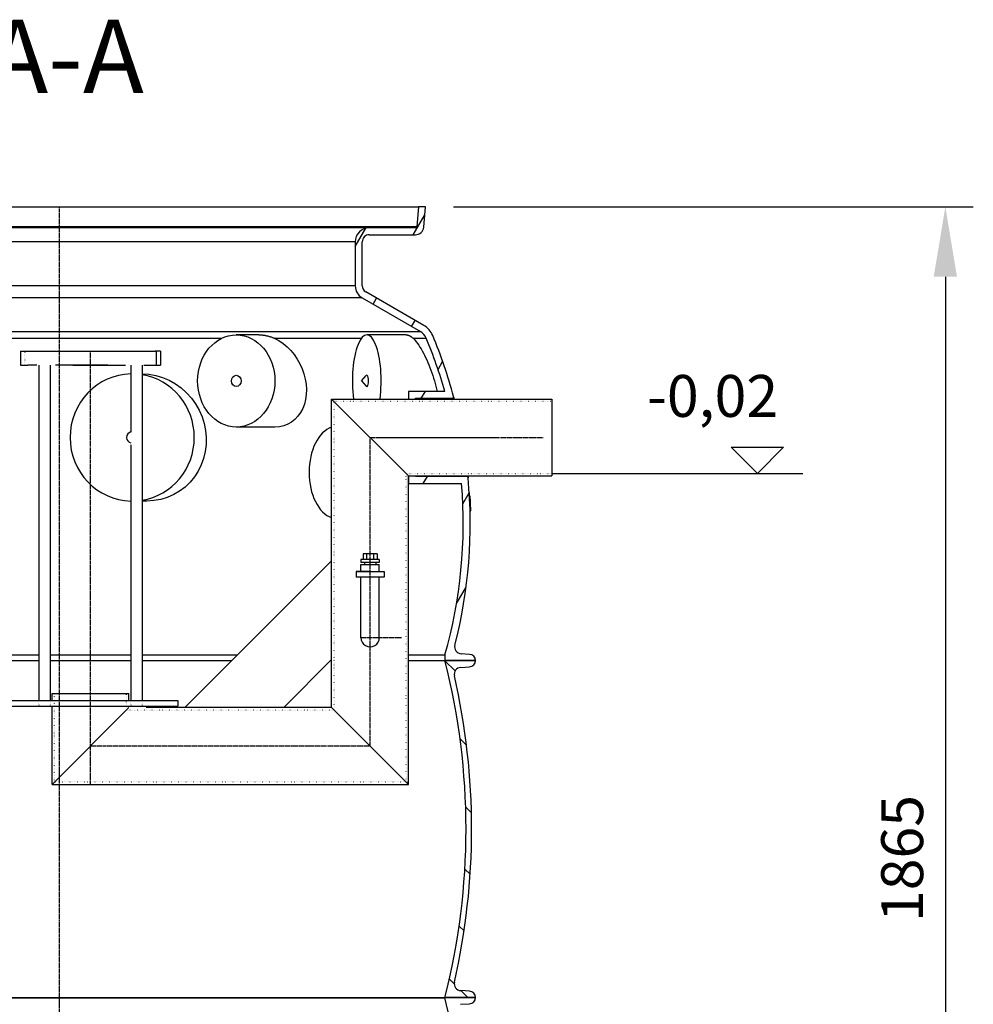
# Model space of a CAD drawing. Extents: x 532 to 5393, y 4973 to 7324.
# Drawn here: x 4029 to 5393, y 5915 to 7324 of the extents above; entities that cross this region are included whole.
import ezdxf

# ---------------------------------------------------------------- set-up
doc = ezdxf.new("R2010")
doc.units = 0
for name, pattern in [('CHAIN', [0.35429999999999995, 0.2362, -0.0295, 0.0591, -0.0295]), ('DASH_DOT', [0.37, 0.24, -0.06, 0.01, -0.06]), ('GEN3', [3, 0, 2, -1]), ('GEN7', [22, 10.75, -3.75, 3.75, -3.75])]:
    doc.linetypes.add(name, pattern=pattern)
doc.layers.get('0').update_dxf_attribs({"linetype": 'CONTINUOUS'})
doc.layers.get('DEFPOINTS').update_dxf_attribs({"linetype": 'CONTINUOUS'})
for name, color, linetype in [('3A', 6, 'GEN3'), ('7', 4, 'GEN7'), ('AM_4', 3, 'CONTINUOUS'), ('AM_5', 3, 'CONTINUOUS'), ('OSA__ISO_', 1, 'DASH_DOT'), ('STŘEDOVÁ_ZNAČKA__ISO_', 1, 'DASH_DOT'), ('VIDITELNÁ__ISO_', 7, 'CONTINUOUS'), ('VIDITELNÁ_TENKÁ__ISO_', 7, 'CONTINUOUS'), ('ZNAČKA__ISO_', 7, 'CONTINUOUS'), ('ŠRAFY__ISO_', 5, 'CONTINUOUS')]:
    doc.layers.add(name, color=color, linetype=linetype)
doc.styles.add('TEXT_POPISU__ISO_', font='tahoma.ttf')
doc.dimstyles.new('VARIABEL-ST', dxfattribs={"dimscale": 40, "dimtxt": 7, "dimasz": 2.5, "dimexe": 1, "dimexo": 1, "dimgap": 0.6, "dimtad": 1, "dimtxsty": 'STANDARD', "dimcen": 0, "dimclrd": 256, "dimclre": 256, "dimclrt": 5, "dimazin": 3, "dimtp": 0.1, "dimtm": 0.1, "dimtfac": 0.71, "dimtdec": 3, "dimtmove": 0, "dimatfit": 3, "dimtzin": 0})

# ---------------------------------------------------------------- blocks, each defined once
blk = doc.blocks.new('*D12')
at = {"layer": 'AM_5'}
for p, q in [((4649.51910052154, 7056.624524752796), (5393.115395962206, 7056.624524752796)), ((5353.115395962206, 6956.624524752796), (5353.115395962205, 5291.645204616297)), ((4360.024827342337, 5191.645204616297), (5393.115395962205, 5191.645204616297))]:
    blk.add_line(p, q, dxfattribs=at)
for points in [[(5336.448729295539, 6956.624524752796), (5369.782062628873, 6956.624524752796), (5353.115395962206, 7056.624524752796)], [(5336.448729295538, 5291.645204616297), (5369.782062628872, 5291.645204616297), (5353.115395962205, 5191.645204616297)]]:
    blk.add_solid(points, dxfattribs=at)
at = {"layer": 'DEFPOINTS', "color": 0}
for p in [(4609.51910052154, 7056.624524752796), (4320.024827342337, 5191.645204616297), (5353.115395962205, 5191.645204616297)]:
    blk.add_point(p, dxfattribs=at)
at = {"layer": 'AM_5', "color": 2, "insert": (5299.115395962204, 6124.134864684546), "char_height": 60, "attachment_point": 5, "rotation": 90}
blk.add_mtext('1865', dxfattribs=at)

msp = doc.modelspace()

# ---------------------------------------------------------------- hatches: boundary and pattern name
at = {"layer": 'ŠRAFY__ISO_'}
h = msp.add_hatch(dxfattribs=at)
h.set_pattern_fill('ANSI31', color=256, scale=508, angle=90, style=0)
h.set_pattern_definition([(135, (1968.945445246752, 1711.441084137302), (-44.90128060534578, -44.90128060534577), [])])
edge = h.paths.add_edge_path()
edge.add_ellipse((3692.502887276658, 6166.290360996188), major_axis=(958.3058162637265, -219.0244951180602), ratio=1, start_angle=0, end_angle=25.74809005385652)
edge.add_ellipse((4660.557325822383, 6387.542941301123), major_axis=(-9.748622264244464, -2.228085265216708), ratio=1, start_angle=260.67500996823946, end_angle=359.99999999999704, ccw=False)
edge.add_line((4659.938294909682, 6397.523762947117), (4672.576681775818, 6398.307621474635))
edge.add_ellipse((4672.019553954184, 6407.290360955959), major_axis=(0.5571278216390051, -8.98273948138071), ratio=1, start_angle=0, end_angle=86.45094500310626)
edge.add_line((4681.019553954184, 6407.290360955595), (4637.340709471084, 6407.290360957369))
edge.add_line((4637.340709471084, 6407.290360957367), (4637.265556044984, 6407.29036095737))
edge.add_ellipse((3692.502887278724, 6166.290360995824), major_axis=(944.7626687663716, 240.9999999615763), ratio=1, start_angle=331.37915705318767, end_angle=360, ccw=False)
edge.add_line((4637.265556025553, 5925.29036095764), (4637.340709451522, 5925.290360957671))
edge.add_line((4637.340709451519, 5925.290360957669), (4681.019553934619, 5925.290360955895))
edge.add_ellipse((4672.019553934622, 5925.290360956261), major_axis=(8.999999999999934, -3.652858179916176e-10), ratio=1, start_angle=0, end_angle=86.450945002988)
edge.add_line((4672.576681757009, 5934.273100437594), (4659.938294890919, 5935.056958965749))
edge.add_ellipse((4660.557325804422, 5945.037780611726), major_axis=(-0.61903091350309, -9.980821645943257), ratio=1, start_angle=260.6750099659708, end_angle=359.99999999999955, ccw=False)
edge = h.paths.add_edge_path()
edge.add_ellipse((4479.536220612516, 6166.290360962915), major_axis=(-958.3058162635737, 219.0244951187274), ratio=1, start_angle=4.141445542397127e-15, end_angle=25.74809005384693)
edge.add_ellipse((3511.481782066422, 5945.037780658365), major_axis=(9.7486222641581, 2.228085265596707), ratio=1, start_angle=260.67500996597437, end_angle=359.99999999999835, ccw=False)
edge.add_line((3512.100812979116, 5935.056959012371), (3499.462426112986, 5934.273100484853))
edge.add_ellipse((3500.019553934618, 5925.290361003827), major_axis=(-0.5571278216576078, 8.982739481379713), ratio=1, start_angle=0, end_angle=86.45094500298586)
edge.add_line((3491.019553934618, 5925.290361004195), (3534.698398417718, 5925.290361002421))
edge.add_line((3534.698398417722, 5925.290361002423), (3534.773551843822, 5925.290361002421))
edge.add_ellipse((4479.536220610402, 6166.2903609635), major_axis=(-944.7626687665053, -240.9999999610625), ratio=1, start_angle=331.379157053197, end_angle=360, ccw=False)
edge.add_line((3534.773551863664, 6407.290361002048), (3534.698398437286, 6407.290361002123))
edge.add_line((3534.698398437284, 6407.290361002121), (3491.019553954184, 6407.290361003895))
edge.add_ellipse((3500.019553954183, 6407.290361003529), major_axis=(-8.999999999999979, 3.652858179916193e-10), ratio=1, start_angle=0, end_angle=86.45094500310678)
edge.add_line((3499.462426131818, 6398.307621522193), (3512.10081299789, 6397.523762993637))
edge.add_ellipse((3511.481782084383, 6387.542941347762), major_axis=(0.6190309135095275, 9.980821645942823), ratio=1, start_angle=260.6750099682401, end_angle=360.0000000000002, ccw=False)

# ---------------------------------------------------------------- linework, layer by layer
at = {"linetype": 'GEN7', "ltscale": 7}
for p, q in [((4030.259021353579, 6850.123524283282), (4030.259021353579, 6830.123524283282)), ((4030.259021353579, 6850.123524283282), (4155.259021353579, 6850.123524283282)), ((4030.259021353579, 6850.123524283282), (4036.459021353576, 6850.123524283282)), ((4230.259021353579, 6850.123524283282), (4222.759021353579, 6850.123524283282)), ((4224.059021353578, 6850.123524283282), (4224.059021353578, 6830.123524283282)), ((4230.259021353579, 6850.123524283282), (4230.259021353579, 6830.123524283282)), ((4230.259021353579, 6850.123524283282), (4230.259021353579, 6830.123524283282)), ((4030.259021353579, 6830.123524283282), (4038.759021353579, 6830.123524283282)), ((4038.759021353579, 6830.123524283282), (4040.259021353579, 6830.123524283282)), ((4040.259021353579, 6830.123524283282), (4040.459021353576, 6830.123524283282)), ((4042.259021353579, 6830.123524283282), (4040.459021353576, 6830.123524283282)), ((4155.259021353579, 6830.123524283282), (4042.259021353579, 6830.123524283282)), ((4105.259021353579, 6830.123524283282), (4218.259021353579, 6830.123524283282)), ((4188.059021353578, 6830.123524283282), (4188.059021353578, 6809.48905260515)), ((4218.259021353579, 6830.123524283282), (4220.059021353578, 6830.123524283282)), ((4220.259021353579, 6830.123524283282), (4221.759021353579, 6830.123524283282)), ((4221.759021353579, 6830.123524283282), (4230.259021353579, 6830.123524283282)), ((4188.059021353578, 6809.48905260515), (4188.059021353578, 6716.007180219688))]:
    msp.add_line(p, q, dxfattribs=at)
for p, q in [((4037.759021353579, 6850.123524283282), (4155.259021353579, 6850.123524283282)), ((4105.259021353579, 6850.123524283282), (4222.759021353579, 6850.123524283282)), ((4056.459021353576, 6830.123524283282), (4056.459021353576, 6712.098537361261)), ((4072.459021353576, 6830.123524283282), (4072.459021353576, 6716.007180219688)), ((4204.059021353578, 6830.123524283282), (4204.059021353578, 6350.124524283282)), ((4475.259021353579, 6340.124524283282), (4475.259021353579, 6781.624524283278)), ((4475.259021353579, 6781.624524283278), (4585.259021353575, 6671.624524283278)), ((4475.259021353579, 6781.624524283278), (4790.259021353579, 6781.624524283278)), ((4790.259021353579, 6781.624524283278), (4790.259021353579, 6671.624524283278)), ((4056.459021353576, 6712.098537361261), (4056.459021353576, 6350.124524283282)), ((4072.459021353576, 6716.007180219688), (4072.459021353576, 6350.124524283282)), ((4188.059021353578, 6716.007180219688), (4188.059021353578, 6350.124524283282)), ((4585.259021353579, 6230.124524283282), (4585.259021353579, 6671.624524283278)), ((4585.259021353575, 6671.624524283278), (4790.259021353579, 6671.624524283278)), ((4517.059521353576, 6551.920165115379), (4517.059521353576, 6547.918165115379)), ((4543.459521353578, 6551.920165115379), (4517.059521353576, 6551.920165115379)), ((4520.258521353577, 6559.920165115379), (4520.258521353577, 6551.920165115379)), ((4540.258521353577, 6559.920165115379), (4520.258521353577, 6559.920165115379)), ((4525.258521353577, 6559.920165115379), (4525.258521353577, 6551.920165115379)), ((4535.258521353577, 6559.920165115379), (4535.258521353577, 6551.920165115379)), ((4540.258521353577, 6559.920165115379), (4540.258521353577, 6551.920165115379)), ((4543.459521353578, 6551.920165115379), (4543.459521353578, 6547.918165115379)), ((4543.459521353578, 6547.918165115379), (4517.059521353576, 6547.918165115379)), ((4517.059521353576, 6534.940165115379), (4517.059521353576, 6544.918165115379)), ((4517.059521353576, 6544.918165115379), (4543.458521353577, 6544.918165115379)), ((4522.258521353577, 6547.918165115379), (4522.258521353577, 6544.918165115379)), ((4538.259521353577, 6547.918165115379), (4538.259521353577, 6544.918165115379)), ((4543.458521353577, 6534.940165115379), (4543.458521353577, 6544.918165115379)), ((4517.059521353576, 6440.025274950455), (4517.059521353576, 6526.940165115379)), ((4543.458521353577, 6440.025274950459), (4543.458521353577, 6526.940165115379)), ((4075.259021353579, 6360.124524283282), (4138.259021353579, 6360.124524283282)), ((4075.259021353579, 6350.124524283282), (4075.259021353579, 6360.124524283282)), ((4138.259021353579, 6360.124524283282), (4185.259021353575, 6360.124524283282)), ((4005.259021353582, 6350.124524283282), (4255.259021353579, 6350.124524283282)), ((4005.259021353582, 6342.124524283282), (4255.259021353579, 6342.124524283282)), ((4075.259021353579, 6230.124524283282), (4075.259021353579, 6342.124524283282)), ((4075.259021353579, 6230.124524283278), (4185.259021353575, 6340.124524283278)), ((4326.037001946463, 6340.124524283282), (4209.759021353579, 6340.124524283282)), ((4475.259021353575, 6340.124524283282), (4326.037001946463, 6340.124524283282)), ((4475.259021353575, 6340.124524283282), (4585.259021353579, 6230.124524283282)), ((4075.259021353579, 6230.124524283282), (4585.259021353579, 6230.124524283278))]:
    msp.add_line(p, q)
at = {"ltscale": 0.5}
for p, q in [((4265.228070064686, 6340.124524283282), (4475.259021353579, 6550.155475572171)), ((4530.259021353579, 6534.940165115379), (4510.259021353579, 6534.940165115379)), ((4510.259021353579, 6534.940165115379), (4510.259021353579, 6526.940165115379)), ((4510.259021353579, 6534.940165115379), (4550.259021353579, 6534.940165115379)), ((4550.259021353579, 6526.940165115379), (4510.259021353579, 6526.940165115379)), ((4550.259021353579, 6534.940165115379), (4550.259021353579, 6526.940165115379)), ((4406.649426301998, 6340.124524283282), (4475.259021353579, 6408.734119334859)), ((4075.259021353579, 6350.124524283282), (4075.259021353579, 6360.124524283278)), ((4075.259021353579, 6350.124524283282), (4075.259021353579, 6360.124524283282)), ((4185.259021353575, 6350.124524283282), (4185.259021353575, 6360.124524283282)), ((4185.259021353575, 6350.124524283282), (4185.259021353575, 6360.124524283282)), ((4255.259021353579, 6350.124524283282), (4255.259021353579, 6342.124524283282))]:
    msp.add_line(p, q, dxfattribs=at)
msp.add_arc((4530.259021353579, 6440.140165115376), 13.2, 179.5013026762008, 0.4986973237992043)
at = {"layer": '3A'}
for p, q in [((4036.459021353576, 6850.123524283282), (4036.459021353576, 6830.123524283282)), ((4224.059021353578, 6850.123524283282), (4224.059021353578, 6830.123524283282)), ((4790.259021353579, 6778.137365678777), (4475.259021353579, 6778.137365678781)), ((4478.759021353579, 6335.824524283283), (4478.759021353579, 6781.624524283278)), ((4580.949616964861, 6675.124524283282), (4790.259021353579, 6675.124524283278)), ((4581.759021353575, 6233.624524283278), (4581.759021353575, 6675.124524283278)), ((4078.759021353579, 6230.124524283282), (4078.759021353579, 6360.124524283282)), ((4181.759021353575, 6339.624524283278), (4181.759021353575, 6360.124524283282)), ((4056.459021353576, 6350.124524283282), (4056.459021353576, 6342.124524283282)), ((4072.459021353576, 6350.124524283282), (4072.459021353576, 6342.124524283282)), ((4188.059021353578, 6350.124524283282), (4188.059021353578, 6342.124524283282)), ((4204.059021353578, 6350.124524283282), (4204.059021353578, 6342.124524283282)), ((4478.759021353579, 6336.624524283282), (4181.759021353579, 6336.624524283282)), ((4075.759021353579, 6233.624524283282), (4585.259021353579, 6233.624524283278))]:
    msp.add_line(p, q, dxfattribs=at)
at = {"layer": '7'}
msp.add_line((4130.259021353579, 6830.123524283282), (4130.259021353579, 6833.076773558675), dxfattribs=at)
at = {"layer": 'AM_4'}
for p, q in [((5084.232668953939, 6675.124517681162), (5046.769708639715, 6712.587477995386)), ((5046.769708639715, 6712.587477995386), (5121.695629268177, 6712.587477995386)), ((5121.695629268177, 6712.587477995386), (5084.232668953939, 6675.124517681162)), ((4790.259021353579, 6675.124524283278), (5149.124944386504, 6675.124524283278))]:
    msp.add_line(p, q, dxfattribs=at)
at = {"layer": 'OSA__ISO_', "linetype": 'CHAIN', "ltscale": 23.99096870422363}
msp.add_line((4086.019553902914, 5144.331813616133), (4086.019553980537, 7056.624524774045), dxfattribs=at)
at = {"layer": 'OSA__ISO_', "linetype": 'CHAIN', "ltscale": 9.045943260192871}
msp.add_line((4550.930056114581, 6726.624524748896), (4708.073694824789, 6726.624524748798), dxfattribs=at)
at = {"layer": 'STŘEDOVÁ_ZNAČKA__ISO_', "linetype": 'CHAIN', "ltscale": 23.99096870422363}
for p, q in [((4130.259021353579, 6230.124524283282), (4130.259021353579, 6850.123524283282)), ((4530.259021353579, 6285.124524283282), (4530.259021353579, 6726.624524283278)), ((4530.259021353579, 6726.624524283278), (4777.787523859011, 6726.624524283278)), ((4517.059021353578, 6440.140165115376), (4575.137521353578, 6440.140165115376)), ((4130.259021353579, 6285.124524283282), (4530.259021353579, 6285.124524283282))]:
    msp.add_line(p, q, dxfattribs=at)
at = {"layer": 'VIDITELNÁ__ISO_'}
for p, q in [((3572.558205814939, 7056.624524794884), (4599.480902146139, 7056.624524753203)), ((4599.480902146139, 7056.624524753203), (4597.015969287395, 7028.450213268306)), ((4609.51910052154, 7056.624524752796), (4599.480902146139, 7056.624524753203)), ((4606.977916268259, 7027.578655839899), (4609.51910052154, 7056.624524752796)), ((4529.019553979322, 7026.624524756063), (3643.019553979322, 7026.624524792024)), ((4595.023579891122, 7026.624524753385), (4529.019553979322, 7026.624524756063)), ((4529.019553978915, 7016.624524756066), (4595.023579890514, 7016.624524753385)), ((4509.019553978511, 7006.624524756874), (4509.019553975953, 6943.610294373874)), ((4519.019553975953, 6943.61029437347), (4519.019553978507, 7006.62452475647)), ((4607.142083134551, 6886.959225744894), (4524.019553975601, 6934.950040335266)), ((4519.019553975248, 6926.289786297472), (4602.142083134202, 6878.298971708094)), ((4371.217899438989, 6873.499609442469), (4338.842032691513, 6873.499609443782)), ((4581.814189522547, 6873.499609433923), (4525.531320740693, 6873.499609436204)), ((4517.793756346675, 6807.499609436521), (4524.701024603759, 6815.192496478129)), ((4517.793756346675, 6807.499609436521), (4524.701024603133, 6799.806722394352)), ((4637.143900801721, 6792.624524751675), (4585.25902135849, 6792.624524753782)), ((4585.25902135849, 6792.624524753782), (4585.259021358046, 6781.624524283278)), ((4595.259021357984, 6781.624524283278), (4595.259021358024, 6782.624524753374)), ((4595.259021358024, 6782.624524753374), (4647.656409599485, 6782.62452475125)), ((4394.109750256253, 6741.499609441541), (4338.842032686154, 6741.499609443782)), ((4585.259021353582, 6671.624524283278), (4585.259021353135, 6660.624524753782)), ((4595.259021353477, 6670.624524753374), (4595.259021353517, 6671.624524283278)), ((4668.490980050092, 6670.624524750402), (4595.259021353477, 6670.624524753374)), ((4585.259021353135, 6660.624524753782), (4661.165181803137, 6660.6245247507)), ((4672.134701430228, 6647.782484138254), (4672.128416132438, 6647.782484138254)), ((4672.457614682795, 6646.144308274242), (4672.229921195782, 6646.144308274253)), ((4672.571282873565, 6643.097381380238), (4672.408463751284, 6643.097381380242)), ((4672.63486419607, 6642.755903155235), (4672.427642941237, 6642.755903155246)), ((4672.435110277644, 6642.622137773827), (4673.338610959358, 6642.62213777379)), ((4210.853225547095, 6635.624524768978), (4204.059021353578, 6635.624524769252)), ((4673.283082908632, 6621.866377243919), (4674.182186512147, 6621.866377243882)), ((3727.257383485363, 6415.413814604103), (4056.459021353576, 6415.413814590743)), ((4072.459021353576, 6415.413814590093), (4188.059021353578, 6415.413814585402)), ((4204.059021353578, 6415.413814584753), (4340.517360360622, 6415.413814579214)), ((4585.259021353579, 6415.413814569282), (4637.340709471415, 6415.413814567169)), ((4637.340709471415, 6415.413814567169), (4637.340709471084, 6407.290360957869)), ((4672.576711865249, 6416.273098571638), (4660.567752186778, 6417.017959122423)), ((3727.257383485363, 6407.290360994307), (4056.459021353576, 6407.290360980945)), ((4072.459021353576, 6407.290360980295), (4188.059021353582, 6407.290360975602)), ((4204.059021353578, 6407.290360974953), (4332.393906751151, 6407.290360969745)), ((4585.259021353582, 6407.290360959482), (4637.265556044984, 6407.29036095737)), ((4681.019553954184, 6407.290360955595), (4637.265556044984, 6407.29036095737)), ((4637.340709471084, 6407.290360957869), (4681.019553954184, 6407.290360956094)), ((4659.938294909689, 6397.523762947051), (4672.576681775821, 6398.307621474637)), ((4672.576681756984, 5934.273100437237), (4659.938294890917, 5935.056958965751)), ((3534.698398417693, 5924.609284796622), (4637.340709451493, 5924.609284751868)), ((3534.773551843822, 5925.290361002416), (4637.265556025422, 5925.290360957669)), ((4637.265556025422, 5925.290360957669), (4681.019553934622, 5925.290360955893)), ((4681.019553934622, 5925.290360956097), (4637.340709451522, 5925.290360957869)), ((4637.340709451522, 5925.290360957869), (4637.340709451493, 5924.609284751868)), ((4659.407033639922, 5915.490768758374), (4672.576711844957, 5916.307623341339))]:
    msp.add_line(p, q, dxfattribs=at)
at = {"layer": 'VIDITELNÁ__ISO_', "flags": 128}
for points in [[(4371.217893957621, 6873.49959971364), (4372.108916365962, 6873.491054791729), (4373.008700659711, 6873.465420026067), (4373.915826676564, 6873.422542828765), (4374.827944609, 6873.362575787713), (4375.744330966887, 6873.285518902908), (4376.664933986822, 6873.191372174356), (4377.589708947033, 6873.080135602054), (4378.518501680823, 6872.951656598111), (4379.450825866212, 6872.806240338306), (4380.384939673286, 6872.643886822644), (4381.32008650134, 6872.46474863901), (4382.255681820179, 6872.268978375302), (4383.191094654785, 6872.056423443625), (4384.125679946907, 6871.827236431866), (4385.058848596762, 6871.581722515814), (4385.989907865262, 6871.319576519681), (4386.918274458227, 6871.041103619254), (4387.843316164623, 6870.74630381453), (4388.763909020332, 6870.435329693396), (4389.677001826591, 6870.109401958985), (4390.581636884179, 6869.768520611292), (4391.477337871785, 6869.412990826099), (4392.363526064813, 6869.043117779188), (4393.239725141952, 6868.659206646343)], [(4393.240649505578, 6868.659206646343), (4399.617275064966, 6865.346981304284), (4405.732786305174, 6861.266247051107), (4411.496206656806, 6856.495357768647), (4416.857237221697, 6851.09283091296), (4421.758603017401, 6845.126949565104), (4426.121326230108, 6838.70956064891), (4429.908206896433, 6831.916118876296), (4433.086795944428, 6824.818722025583), (4435.613876488229, 6817.528225199309), (4437.467083785525, 6810.129848734389), (4438.630994119658, 6802.694622293912), (4439.089851657229, 6795.31089426655), (4438.835852591239, 6788.087078348593), (4437.869173828456, 6781.094585672851), (4436.190350499897, 6774.403988138737), (4433.815340822979, 6768.121639506023), (4430.768418769285, 6762.334591166303), (4427.069641045689, 6757.107387797311), (4422.751900093741, 6752.516781108033), (4417.882800754631, 6748.654552714675), (4412.506995742691, 6745.571361796924), (4406.692654575892, 6743.323589580367), (4400.533128021876, 6741.958233135302), (4394.109741237751, 6741.499630230291)], [(4581.81418039476, 6873.499599705095), (4582.149740351515, 6873.491054783205), (4582.497163209357, 6873.465420017566), (4582.855894851602, 6873.422542820285), (4583.224884726396, 6873.362575779255), (4583.60353781585, 6873.285518894475), (4583.991495521206, 6873.191372165941), (4584.388417896529, 6873.080135593661), (4584.79390446783, 6872.951656589737), (4585.207380967588, 6872.806240329956), (4585.627651067402, 6872.643886814313), (4586.053791414661, 6872.464748630701), (4586.484929671131, 6872.268978367015), (4586.920230804242, 6872.056423435356), (4587.358768989327, 6871.827236423619), (4587.799720805013, 6871.581722507585), (4588.242190690666, 6871.319576511473), (4588.685324960881, 6871.041103611065), (4589.128269930263, 6870.746303806359), (4589.569870022131, 6870.435329685247), (4590.00785078927, 6870.109401950854), (4590.441233295083, 6869.768520603179), (4590.869191646159, 6869.412990818005), (4591.290990741169, 6869.043117771115), (4591.705804686686, 6868.659206638285)], [(4591.707668696219, 6868.659206638285), (4593.298263818759, 6867.053524265176), (4594.918120420358, 6865.232387790501), (4596.558000627128, 6863.207546481838), (4598.208861334117, 6860.992351779624), (4599.866583410874, 6858.59481454811), (4601.526956934873, 6856.022869357615), (4603.18583955326, 6853.284603366335), (4604.839044565915, 6850.388027438535), (4606.481816323774, 6847.342296847645), (4608.10374512154, 6844.168163546798), (4609.699273238662, 6840.878597506694), (4611.264758803043, 6837.483135470499), (4612.796518067369, 6833.99123788743), (4614.290946465195, 6830.412365206704), (4615.744348637994, 6826.755977877544), (4617.149888359911, 6823.040233858935), (4618.501829248291, 6819.281612643056), (4619.797112313741, 6815.489803560974), (4621.032671525236, 6811.674572237681), (4622.20547815741, 6807.845608004235), (4623.312508054465, 6804.012676485637), (4624.350592782104, 6800.185848482663), (4625.314162785109, 6796.385113008991), (4626.199610951038, 6792.624508150556)], [(4203.652612961943, 6817.624508167705), (4213.712991482525, 6817.041546131165), (4223.681951318331, 6815.300670886621), (4233.424227374346, 6812.428127551263), (4242.812379980684, 6808.466488146588), (4251.743349243594, 6803.462749742904), (4260.069355142621, 6797.508617662487), (4267.71078416988, 6790.675197862373), (4274.597375901767, 6783.02909495682), (4280.627757291551, 6774.685131333529), (4285.721211244649, 6765.769878647775), (4289.836320010547, 6756.370159409326), (4292.924823845811, 6746.599041245137), (4294.942922009419, 6736.6146052099), (4295.878223105648, 6726.514126083887), (4295.719744664382, 6716.395031235262), (4294.469174884294, 6706.418300888633), (4292.145120531392, 6696.701580307669), (4288.767166258725, 6687.33581187519), (4284.365518346813, 6678.43101146033), (4279.009410720593, 6670.135799668556), (4272.751062249363, 6662.533336900256), (4265.641158374647, 6655.701824449371), (4257.783054069552, 6649.755016588359), (4249.278807746998, 6644.775310778162), (4240.205186376317, 6640.816723132045), (4230.694413370557, 6637.947002673446), (4220.867679703098, 6636.207500720718), (4210.853198051902, 6635.624538684992)], [(4673.360512104484, 6642.559429413291), (4673.359534209636, 6642.564312225791), (4673.358533092383, 6642.5690424504), (4673.357539016755, 6642.573543793173), (4673.356582246774, 6642.577892548056), (4673.355595212766, 6642.582088715048), (4673.354645484409, 6642.586056000205), (4673.353672533647, 6642.589794403525), (4673.352736888539, 6642.593380218955), (4673.351770979398, 6642.596813446494), (4673.350865598315, 6642.600017792197), (4673.349936994824, 6642.602993256064), (4673.348985168932, 6642.605739838095), (4673.348063607065, 6642.608333832236), (4673.347172309228, 6642.610698944541), (4673.346281011387, 6642.612835175009), (4673.345396755174, 6642.614742523642), (4673.344505457333, 6642.616420990439), (4673.343651465146, 6642.617946869345), (4673.342797472958, 6642.619243866416), (4673.341943480771, 6642.620235687705), (4673.341089488584, 6642.621074921103), (4673.340265760426, 6642.621685272666), (4673.339411768238, 6642.621990448447), (4673.33858804008, 6642.622143036338)], [(4673.557957064791, 6639.987179047072), (4673.546444877577, 6640.188900238479), (4673.53520371653, 6640.382610565627), (4673.524180095208, 6640.568310028518), (4673.51342045843, 6640.745998627151), (4673.502894542167, 6640.91560006758), (4673.492688793931, 6641.075893646685), (4673.482853104606, 6641.226421600787), (4673.473331141211, 6641.367412811725), (4673.464166502012, 6641.499248749225), (4673.455326076424, 6641.622158295123), (4673.446806268903, 6641.736217743365), (4673.438638692, 6641.841503387896), (4673.430752929487, 6641.938472992392), (4673.423194677174, 6642.027431732627), (4673.415893518826, 6642.10876107833), (4673.408902191872, 6642.182766205283), (4673.402155224174, 6642.249904877158), (4673.395625198244, 6642.310787445517), (4673.389323350782, 6642.365642792197), (4673.383186307188, 6642.414776092978), (4673.377257665727, 6642.458492523642), (4673.371504315821, 6642.49694467208), (4673.36592341092, 6642.530514008017), (4673.360512104484, 6642.559429413291)], [(4673.783702858922, 6635.432049042182), (4673.775163161483, 6635.622936493354), (4673.766439931826, 6635.815654999214), (4673.757614822871, 6636.009899383979), (4673.748692778712, 6636.20536447187), (4673.739587951344, 6636.401745087104), (4673.730412257721, 6636.598736053901), (4673.721110113869, 6636.796108490425), (4673.711763172714, 6636.993480926948), (4673.702346114313, 6637.190624481635), (4673.692856841126, 6637.387233978706), (4673.683353783677, 6637.583004242381), (4673.673804580392, 6637.777706390819), (4673.664244439389, 6637.97088266035), (4673.654640999101, 6638.16245675703), (4673.645059731671, 6638.352276092967), (4673.635419733177, 6638.541561371288), (4673.625723850177, 6638.729854828322), (4673.615977026746, 6638.91685128828), (4673.606228554245, 6639.102092987502), (4673.596497460008, 6639.285198456252), (4673.586772507331, 6639.465633636916), (4673.577095945953, 6639.643093353713), (4673.567486803206, 6639.817043549026), (4673.557957064791, 6639.987179047072)], [(4674.208759351643, 6622.930599457203), (4674.20731973697, 6623.05076242107), (4674.205632765445, 6623.176342255055), (4674.203628769856, 6623.307415253102), (4674.201391500659, 6623.444134003102), (4674.198851290641, 6623.586422211109), (4674.196043347913, 6623.73420358318), (4674.192975463111, 6623.886410004078), (4674.18965467785, 6624.043041473805), (4674.186083089675, 6624.203869110524), (4674.182260698582, 6624.36896920818), (4674.178203685356, 6624.538112884938), (4674.173947258108, 6624.710460907399), (4674.169484375218, 6624.885555511891), (4674.164824175843, 6625.063167816578), (4674.159999021553, 6625.24314523357), (4674.154973704231, 6625.425258881035), (4674.149787627068, 6625.60935617107), (4674.144412623575, 6625.795131927906), (4674.138934541746, 6625.982433563652), (4674.133294951071, 6626.171032196465), (4674.127510032324, 6626.360851532402), (4674.121598063832, 6626.551510101738), (4674.115621671184, 6626.742931610527), (4674.10944571503, 6626.934887176933)], [(4674.182155649896, 6621.866375214039), (4674.18505997359, 6621.867824799), (4674.187787657202, 6621.872326141774), (4674.190406270407, 6621.879955536305), (4674.19290667405, 6621.890712982594), (4674.195235381691, 6621.904903656422), (4674.197467004631, 6621.922527557789), (4674.199531875662, 6621.943660980641), (4674.20147434205, 6621.968456512867), (4674.203240917361, 6621.997066742359), (4674.204852726465, 6622.029567963063), (4674.206293588582, 6622.065960174977), (4674.207568447791, 6622.106472259938), (4674.208698428962, 6622.151104217945), (4674.209637087284, 6622.200008636891), (4674.210398506004, 6622.253185516774), (4674.210959462713, 6622.310787445484), (4674.211357263068, 6622.372890716969), (4674.211566587115, 6622.439495331227), (4674.211588183871, 6622.510448700367), (4674.211405872555, 6622.585750824391), (4674.21102669478, 6622.665401703297), (4674.210480914584, 6622.749401337086), (4674.209715045528, 6622.837749725758), (4674.208759351643, 6622.930599457203)]]:
    msp.add_lwpolyline(points, dxfattribs=at)
at = {"layer": 'VIDITELNÁ__ISO_'}
for points in [[(4649.629727230882, 6784.950176484567), (4649.632989673848, 6784.930492646677), (4649.642051874069, 6784.875484712106), (4649.656926416765, 6784.785457856634), (4649.677573149742, 6784.660412080267), (4649.704027880629, 6784.500423676946), (4649.736219444198, 6784.305645234564), (4649.774168216301, 6784.07615304706), (4649.817833295734, 6783.812175996279), (4649.867308321123, 6783.51310373065), (4649.922660862159, 6783.178783662291), (4649.983835934379, 6782.809520966975), (4650.050748289306, 6782.406002290213), (4650.123319720084, 6781.968532807791), (4650.180423564425, 6781.62452428328)], [(4669.949517239113, 6671.624524283278), (4669.961272237228, 6671.563411957374), (4670.038782389473, 6671.160808807957), (4670.109881063361, 6670.791622406586), (4670.174500089694, 6670.456157929047), (4670.232594521682, 6670.154796845059), (4670.284089148498, 6669.887768036465), (4670.328908759324, 6669.655452972985), (4670.366992226585, 6669.458080536461), (4670.398280520245, 6669.296032196614), (4670.422682248694, 6669.169536835286), (4670.44020595158, 6669.078899628254), (4670.450857921509, 6669.023739105794), (4670.454675464132, 6669.003826386063)]]:
    msp.add_lwpolyline(points, dxfattribs=at)
for centre, radius, start, end in [((4529.019553978511, 7006.624524756063), 20.00000000000001, 89.99999999770715, 180), ((4529.019553978511, 7006.624524756063), 9.999999999999975, 89.99999999770715, 180), ((4595.023579891202, 7028.624524753385), 1.999999999999496, 269.9999999977072, 355.0000000118438), ((4595.023579891202, 7028.624524753385), 11.99999999999989, 269.9999999966649, 354.9999999975198), ((4529.01955397595, 6943.610294373063), 19.99999999999968, 180, 239.999999998075), ((4529.01955397595, 6943.610294373063), 9.999999999999313, 180, 239.999999998075), ((4592.142083133496, 6860.978463632503), 20.00000000000051, 22.58404310062876, 59.99999999807502), ((4592.142083133496, 6860.978463632503), 30.00000000000028, 22.58404310138443, 59.99999999711056), ((3973.519553962748, 6603.672874105615), 689.9999999992903, 15.89307471453797, 22.58404310118723), ((3973.519553960208, 6603.67287410587), 700.0000000019897, 15.02515230817889, 22.5840431011257), ((4647.656409637291, 6784.624524509248), 1.999999991654789, 269.9999989169414, 5.038096547287864), ((4647.656409637291, 6784.624524509248), 1.999999991654917, 5.993352602327787, 15.02515928806291), ((3973.519553960219, 6603.672874105873), 700.0000000019808, 345.5913120321625, 5.339322625843667), ((4668.490979999309, 6668.624525003405), 1.999999991280203, 15.30361400391575, 89.999998545083), ((4668.490979999309, 6668.624525003405), 1.999999991280353, 5.339315260447002, 13.9748496173912), ((3973.519553962711, 6603.672874105604), 689.9999999993267, 344.166713116549, 4.734500951540006), ((4661.186816532283, 6426.998778694798), 10.00000000000007, 165.5913120321626, 266.450753082722), ((4672.019553954184, 6407.290360956461), 9.00000000000009, 0, 86.45075308209549), ((3692.502887278724, 6166.290360995824), 975.0166666657738, 345.6895785243083, 14.31042147111262), ((4660.557325822383, 6387.542941301127), 9.99999999999993, 93.5490549933059, 192.8740450250103), ((4672.019553954184, 6407.290360955959), 8.999999999999998, 273.549054994559, 0), ((3692.502887276658, 6166.290360996188), 983.0166666677666, 347.1259549707681, 12.87404502453053), ((4660.557325804422, 5945.037780611726), 10.0000000000001, 167.1259549680809, 266.4509450020996), ((4672.019553934622, 5925.290360956261), 8.999999999999934, 0, 86.45094500063772), ((4086.019553929133, 5790.068460191146), 567.4999999999998, 309.0586135823264, 13.71404774865842), ((4672.019553934622, 5925.290360956461), 9.000000000000018, 273.54924691331, 0)]:
    msp.add_arc(centre, radius, start, end, dxfattribs=at)
for centre, major_axis, ratio, start_param, end_param in [((4525.531320738, 6807.499609436204), (2.678762665271882e-09, 66.00000000000001), 0.3113008553555965, 4.309533584781037, 8.256837029603409), ((4189.93860676692, 6726.624524769825), (3.693445493026384e-09, 90.99999999999979), 0.9762960071287087, 0.0211578514788517, 3.120434802194087), ((4189.93860676692, 6726.624524769825), (3.693445493026384e-09, 90.99999999999979), 0.9762960071287087, 3.301206353302601, 6.123571607549926), ((4525.531320738, 6807.499609436204), (-3.304382809043993e-10, -8.14213562373099), 0.3113008553555946, 5.949446600096073, 9.758516667852993), ((4483.108739808604, 6676.624524757929), (2.678762665271882e-09, 66.00000000000001), 0.6087614290409209, 0.1966370640688147, 2.94495558965433), ((4189.93860676692, 6726.624524769825), (-3.304674079459211e-10, -8.142135623731), 0.9762960071287087, 3.380304894343473, 6.044473066509044), ((4072.398657716572, 6630.237772117675), (601.5476595138892, 4.291236125053554e-05), 0.3760880136994606, 0.07036770444083446, 0.077628631527095), ((3991.866089985973, 6622.820190117353), (681.056870095205, 9.878937975438264e-05), 0.9265839469139687, 0.03213751508178575, 0.03696869950503103), ((4072.397534961236, 6627.119994371334), (601.6754849507391, -0.0002424951184382129), 0.3760879844876614, 0.06915511235712743, 0.070667884251775), ((3991.894260562587, 6622.425032007876), (681.0941276381842, -0.0001457749764233185), 0.9265839453243536, 0.03200917865941477, 0.03222124699368271), ((3975.224974957355, 6604.73743164936), (699.2414897496366, 6.045132583398782e-06), 0.9935688501508604, 0.03195596977088308, 0.04419552325438224)]:
    msp.add_ellipse(centre, major_axis=major_axis, ratio=ratio, start_param=start_param, end_param=end_param, dxfattribs=at)
for major_axis in [(-2.678762665271882e-09, -66.00000000000001), (-3.304674079459211e-10, -8.142135623731)]:
    msp.add_ellipse((4338.842032688941, 6807.499609443782), major_axis=major_axis, ratio=0.8373597446092936, dxfattribs=at)
at = {"layer": 'VIDITELNÁ_TENKÁ__ISO_'}
for p, q in [((3575.023138671395, 7028.450213309786), (4597.015969287395, 7028.450213268306)), ((4509.019553978507, 7006.624524756874), (3663.019553978507, 7006.624524791213)), ((4509.01955397595, 6943.610294373874), (3663.019553975953, 6943.610294408213)), ((4519.019553975248, 6926.289786297472), (3653.019553975248, 6926.289786332619)), ((3569.897024812401, 6878.298971749992), (4602.142083134202, 6878.298971708094)), ((3561.430680658008, 6868.659227541336), (4318.06772777263, 6868.659227510624)), ((4393.240661578935, 6868.659227507575), (4517.808165988574, 6868.659227502519)), ((4591.707687836972, 6868.659227499521), (4610.608427287809, 6868.659227498753)), ((4673.360519399333, 6642.559398196206), (4672.438603813078, 6642.559398192637)), ((4673.557945628347, 6639.987188602198), (4672.576969739906, 6639.987188724198)), ((4673.783680870803, 6635.43204255519), (4672.798722264475, 6635.432042521949)), ((4674.10946778445, 6626.934895545176), (4673.13293172743, 6626.934895770534)), ((4674.208765050478, 6622.93061004617), (4673.254603539148, 6622.930610046221))]:
    msp.add_line(p, q, dxfattribs=at)
for points in [[(4647.656406291289, 6782.624508149686), (4647.73520683529, 6782.163997895776), (4647.827665773182, 6781.62452428328)], [(4668.291227025538, 6671.624524283278), (4668.396555789239, 6671.096950775799), (4668.490971746143, 6670.624538666417)]]:
    msp.add_lwpolyline(points, dxfattribs=at)
at = {"layer": 'ŠRAFY__ISO_'}
for p, q in [((4591.953627664368, 7016.624524753511), (4608.53171063911, 7045.338606757853)), ((4509.019553978238, 6999.978495450469), (4524.040025766108, 7025.994715740714)), ((4534.604020068286, 6917.292090602955), (4539.604020068176, 6925.952344640606)), ((4589.596633207324, 6885.542090600745), (4594.596633207339, 6894.202344638615)), ((4627.394086087324, 6824.009199385598), (4634.020947314262, 6835.487259725362)), ((4603.500633047892, 6782.624524753041), (4609.274135739635, 6792.62452475278)), ((4606.387384393771, 6660.624524752921), (4612.160887118085, 6670.624524809068)), ((4662.954119852797, 6631.600984586264), (4672.144942414105, 6647.519956225796)), ((4653.914480028454, 6488.943869128379), (4667.569037315485, 6512.594256104371)), ((4680.095289292016, 6407.290360956135), (4680.908619307638, 6408.699089866513))]:
    msp.add_line(p, q, dxfattribs=at)

# ---------------------------------------------------------------- texts
at = {"layer": 'AM_4', "insert": (4926.450851837018, 6816.02434896031), "char_height": 60, "width": 1149.301094268699, "attachment_point": 1}
msp.add_mtext('-0,02', dxfattribs=at)
at = {"layer": 'ZNAČKA__ISO_', "insert": (3982.722868707931, 7186.624524903248), "char_height": 104.9999952316284, "attachment_point": 7, "style": 'TEXT_POPISU__ISO_'}
msp.add_mtext('A-A', dxfattribs=at)

# ---------------------------------------------------------------- dimensions: what is measured, and where the dimension line sits
at = {"layer": 'AM_5'}
dim = msp.add_linear_dim(base=(5353.115395962205, 5191.645204616297), p1=(4609.51910052154, 7056.624524752796), p2=(4320.024827342337, 5191.645204616297), angle=90, dimstyle='VARIABEL-ST', override={"dimtxt": 1.5, "dimtoh": 1, "dimdec": 0, "dimpost": '<>', "dimclrt": 2, "dimtofl": 0, "dimatfit": 0}, dxfattribs=at)
dim.commit()
dim.dimension.update_dxf_attribs({"geometry": '*D12', "text_midpoint": (5353.115395962204, 6124.134864684546), "dimtype": 160})

doc.saveas('drawing.dxf')
